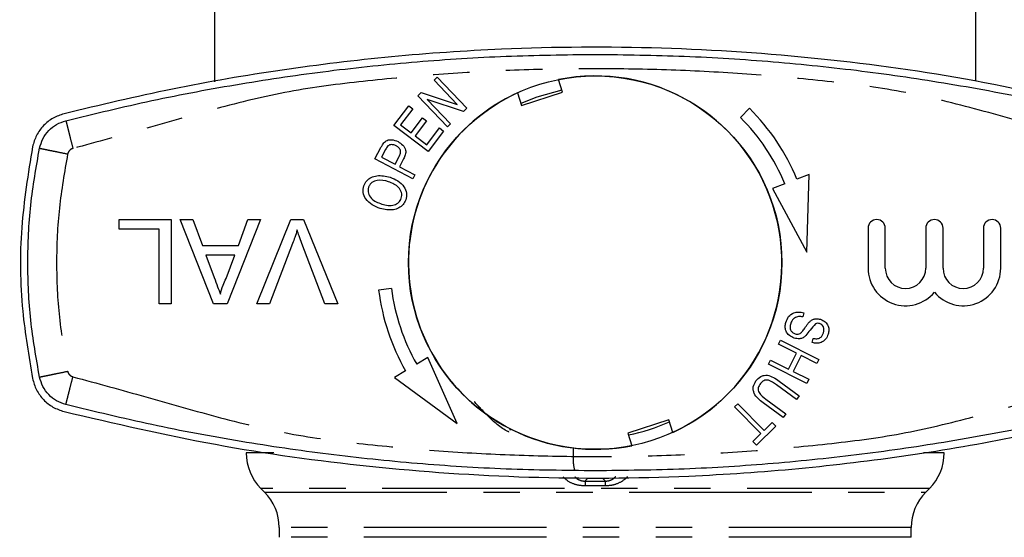
# Model space of a CAD drawing. Extents: x 106 to 300, y 11 to 280.
# Drawn here: x 117 to 151, y 81 to 99 of the extents above; entities that cross this region are included whole.
import ezdxf

# ---------------------------------------------------------------- set-up
doc = ezdxf.new("R2010")
doc.units = 0
doc.linetypes.add('PHANTOM', pattern=[12.7, 6.35, -1.27, 1.27, -1.27, 1.27, -1.27])
doc.layers.get('0').update_dxf_attribs({"linetype": 'CONTINUOUS'})

msp = doc.modelspace()

# ---------------------------------------------------------------- linework, layer by layer
at = {"color": 7, "linetype": 'CONTINUOUS'}
for p, q in [((123.286, 101.182), (123.286, 97.228)), ((149.786, 97.25), (149.786, 101.182)), ((130.925, 97.281), (131.034, 97.384)), ((131.034, 97.384), (132.063, 96.304)), ((131.733, 96.433), (130.925, 97.281)), ((135.398, 96.87), (135.258, 97.305)), ((130.361, 96.743), (130.477, 96.854)), ((131.39, 95.663), (130.361, 96.743)), ((130.477, 96.854), (131.733, 96.433)), ((133.831, 96.842), (133.972, 96.407)), ((133.972, 96.407), (135.398, 96.87)), ((129.526, 95.706), (130.045, 96.392)), ((130.045, 96.392), (130.185, 96.285)), ((131.947, 96.193), (130.69, 96.615)), ((130.69, 96.615), (131.498, 95.766)), ((130.185, 96.285), (129.762, 95.726)), ((132.063, 96.304), (131.947, 96.193)), ((141.91, 96.306), (141.592, 95.987)), ((130.717, 94.806), (129.526, 95.706)), ((129.762, 95.726), (130.126, 95.45)), ((130.126, 95.45), (130.523, 95.974)), ((130.663, 95.868), (130.266, 95.344)), ((130.523, 95.974), (130.663, 95.868)), ((131.498, 95.766), (131.39, 95.663)), ((130.266, 95.344), (130.671, 95.038)), ((130.671, 95.038), (131.112, 95.62)), ((131.252, 95.513), (130.717, 94.806)), ((131.112, 95.62), (131.252, 95.513)), ((128.867, 94.549), (129.078, 94.944)), ((129.239, 94.873), (129.097, 94.605)), ((129.567, 94.354), (129.711, 94.625)), ((130.182, 93.847), (128.867, 94.549)), ((129.097, 94.605), (129.567, 94.354)), ((129.865, 94.54), (129.722, 94.271)), ((129.722, 94.271), (130.256, 93.986)), ((130.256, 93.986), (130.182, 93.847)), ((143.984, 94.004), (143.558, 93.84)), ((143.902, 91.297), (143.984, 94.004)), ((143.138, 93.678), (142.711, 93.513)), ((142.711, 93.513), (143.902, 91.297)), ((119.965, 92.432), (121.773, 92.432)), ((119.965, 92.093), (119.965, 92.432)), ((121.773, 92.432), (121.773, 89.494)), ((122.087, 92.432), (122.527, 92.432)), ((123.253, 89.494), (122.087, 92.432)), ((122.527, 92.432), (122.861, 91.528)), ((124.887, 92.432), (123.721, 89.494)), ((124.113, 91.528), (124.447, 92.432)), ((124.447, 92.432), (124.887, 92.432)), ((124.752, 89.494), (125.937, 92.432)), ((125.937, 92.432), (126.386, 92.432)), ((126.386, 92.432), (127.571, 89.494)), ((121.359, 92.093), (119.965, 92.093)), ((121.359, 89.494), (121.359, 92.093)), ((146.036, 92.132), (146.036, 90.736)), ((146.636, 90.736), (146.636, 92.132)), ((148.045, 92.132), (148.045, 90.736)), ((148.645, 90.736), (148.645, 92.132)), ((150.053, 92.132), (150.053, 90.736)), ((150.653, 90.736), (150.653, 92.132)), ((122.861, 91.528), (124.113, 91.528)), ((126.002, 91.599), (125.201, 89.494)), ((127.122, 89.494), (126.322, 91.599)), ((122.986, 91.189), (123.271, 90.416)), ((123.988, 91.189), (122.986, 91.189)), ((123.688, 90.375), (123.988, 91.189)), ((129.443, 90.033), (128.996, 89.977)), ((121.773, 89.494), (121.359, 89.494)), ((123.721, 89.494), (123.253, 89.494)), ((125.201, 89.494), (124.752, 89.494)), ((127.571, 89.494), (127.122, 89.494)), ((143.798, 89.185), (143.77, 89.039)), ((142.913, 88.09), (142.983, 88.23)), ((142.983, 88.23), (144.32, 87.564)), ((144.092, 88.146), (144.123, 88.294)), ((143.543, 87.775), (142.913, 88.09)), ((143.267, 87.222), (143.543, 87.775)), ((130.712, 87.633), (130.321, 87.397)), ((131.734, 85.334), (130.712, 87.633)), ((142.567, 87.396), (142.637, 87.536)), ((142.637, 87.536), (143.267, 87.222)), ((143.701, 87.697), (143.425, 87.144)), ((144.25, 87.423), (143.701, 87.697)), ((144.32, 87.564), (144.25, 87.423)), ((129.936, 87.164), (129.544, 86.928)), ((143.903, 86.729), (142.567, 87.396)), ((143.425, 87.144), (143.974, 86.87)), ((129.544, 86.928), (131.734, 85.334)), ((142.94, 86.805), (143.634, 86.295)), ((143.974, 86.87), (143.903, 86.729)), ((143.541, 86.168), (142.848, 86.678)), ((143.082, 85.543), (142.387, 86.053)), ((142.481, 86.178), (143.175, 85.669)), ((143.634, 86.295), (143.541, 86.168)), ((141.387, 85.909), (141.498, 86.02)), ((142.308, 84.978), (141.387, 85.909)), ((141.498, 86.02), (142.42, 85.088)), ((139.1, 85.456), (137.674, 84.993)), ((139.241, 85.021), (139.1, 85.456)), ((142.42, 85.088), (142.698, 85.364)), ((142.698, 85.364), (142.821, 85.239)), ((143.175, 85.669), (143.082, 85.543)), ((133.56, 85.153), (133.561, 85.101)), ((133.561, 85.101), (133.604, 85.13)), ((142.821, 85.239), (142.152, 84.577)), ((137.674, 84.993), (137.814, 84.558)), ((142.029, 84.701), (142.308, 84.978)), ((142.152, 84.577), (142.029, 84.701)), ((135.777, 83.923), (135.777, 84.476)), ((136.277, 83.423), (136.795, 83.423)), ((124.899, 83.069), (125.023, 82.944)), ((148.049, 82.944), (148.173, 83.069)), ((125.536, 81.707), (125.536, 81.368)), ((147.536, 81.368), (147.536, 81.707))]:
    msp.add_line(p, q, dxfattribs=at)
at = {"color": 8, "linetype": 'PHANTOM'}
for p, q in [((125.349, 84.306), (124.386, 84.306)), ((148.686, 84.306), (147.97, 84.306)), ((136.18, 83.326), (136.277, 83.423)), ((136.18, 83.326), (136.892, 83.326)), ((136.795, 83.423), (136.892, 83.326)), ((148.173, 83.069), (124.899, 83.069)), ((136.881, 83.155), (136.191, 83.155)), ((125.023, 82.944), (148.048, 82.944)), ((148.048, 82.944), (148.049, 82.944)), ((147.536, 81.707), (125.536, 81.707)), ((125.536, 81.368), (125.536, 81.368)), ((147.536, 81.368), (125.536, 81.368))]:
    msp.add_line(p, q, dxfattribs=at)
at = {"color": 7, "linetype": 'CONTINUOUS', "flags": 128}
msp.add_lwpolyline([(135.378, 96.933), (134.5, 96.695), (133.951, 96.47)], dxfattribs=at)
at = {"color": 7, "linetype": 'CONTINUOUS'}
msp.add_circle((136.536, 90.932), 6.5, dxfattribs=at)
for centre, radius, start, end in [((136.536, 90.932), 6.5, 294.5949, 101.3432), ((136.536, 90.932), 6.5, 114.5949, 242.7487), ((136.536, 90.932), 7.15, 22.586, 45), ((136.536, 90.932), 7.6, 22.4982, 45), ((146.336, 92.132), 0.3, 0, 180), ((148.345, 92.132), 0.3, 0, 180), ((150.353, 92.132), 0.3, 0, 180), ((147.34, 90.736), 1.304, 180, 320.3539), ((147.34, 90.736), 0.704, 180, 0), ((149.349, 90.736), 1.304, 219.6461, 0), ((149.349, 90.736), 0.704, 180, 0), ((136.536, 90.932), 7.6, 187.2155, 209.7173), ((136.536, 90.932), 7.15, 187.2155, 209.6295), ((136.536, 90.932), 6.112, 280.921, 295.0171), ((136.536, 90.932), 6.5, 243.1894, 281.3432), ((126.136, 84.306), 1.75, 180, 225), ((146.936, 84.306), 1.75, 315, 0), ((123.786, 81.707), 1.75, 360, 45), ((149.286, 81.707), 1.75, 135, 180)]:
    msp.add_arc(centre, radius, start, end, dxfattribs=at)
msp.add_ellipse((136.277, 83.923), major_axis=(0.354, 0.354), ratio=0.999695, start_param=2.356277, end_param=2.831112, dxfattribs=at)
for points, knots in [([(155.026, 96.117), (153.275, 96.523), (149.773, 97.337), (144.358, 98.086), (138.85, 98.465), (133.851, 98.433), (129.445, 98.129), (125.619, 97.664), (121.809, 97.014), (119.301, 96.416), (118.046, 96.117)], [0, 0, 0, 0, 0.1448, 0.289596, 0.438272, 0.586946, 0.689536, 0.792126, 0.896062, 1, 1, 1, 1]), ([(118.108, 95.874), (119.105, 96.115), (121.129, 96.605), (124.172, 97.172), (127.256, 97.626), (130.335, 97.944), (133.433, 98.144), (135.502, 98.169), (136.536, 98.182)], [0, 0, 0, 0, 0.165134, 0.33526, 0.500396, 0.666931, 0.833465, 1, 1, 1, 1]), ([(136.536, 98.182), (137.57, 98.169), (139.639, 98.144), (142.737, 97.944), (145.816, 97.626), (148.9, 97.172), (151.943, 96.605), (153.967, 96.115), (154.964, 95.874)], [0, 0, 0, 0, 0.166535, 0.333069, 0.499604, 0.664738, 0.834864, 1, 1, 1, 1]), ([(118.046, 96.117), (117.914, 96.072), (117.65, 95.981), (117.321, 95.713), (117.066, 95.372), (116.987, 95.101), (116.947, 94.966)], [0, 0, 0, 0, 0.249556, 0.499436, 0.749463, 1, 1, 1, 1]), ([(117.192, 94.915), (117.225, 95.027), (117.29, 95.252), (117.502, 95.536), (117.776, 95.761), (117.997, 95.837), (118.108, 95.874)], [0, 0, 0, 0, 0.25, 0.5, 0.75, 1, 1, 1, 1]), ([(116.947, 94.966), (116.795, 94.03), (116.489, 92.138), (116.523, 89.413), (116.816, 87.678), (116.947, 86.897)], [0, 0, 0, 0, 0.350074, 0.707608, 1, 1, 1, 1]), ([(129.078, 94.944), (129.094, 94.974), (129.123, 95.027), (129.16, 95.075), (129.176, 95.097)], [0, 0, 0, 0, 0.560129, 1, 1, 1, 1]), ([(129.176, 95.097), (129.213, 95.132), (129.288, 95.203), (129.478, 95.225), (129.6, 95.176), (129.674, 95.145)], [0, 0, 0, 0, 0.279796, 0.559741, 1, 1, 1, 1]), ([(129.32, 94.995), (129.303, 94.974), (129.273, 94.935), (129.25, 94.892), (129.239, 94.873)], [0, 0, 0, 0, 0.559507, 1, 1, 1, 1]), ([(129.603, 95), (129.55, 95.021), (129.477, 95.05), (129.374, 95.034), (129.338, 95.008), (129.32, 94.995)], [0, 0, 0, 0, 0.558334, 0.779433, 1, 1, 1, 1]), ([(129.711, 94.625), (129.73, 94.663), (129.766, 94.738), (129.757, 94.862), (129.688, 94.948), (129.632, 94.982), (129.603, 95)], [0, 0, 0, 0, 0.2812509, 0.5585201, 0.7788175, 1, 1, 1, 1]), ([(129.674, 95.145), (129.731, 95.109), (129.845, 95.035), (129.95, 94.864), (129.934, 94.684), (129.888, 94.588), (129.865, 94.54)], [0, 0, 0, 0, 0.280512, 0.559306, 0.778959, 1, 1, 1, 1]), ([(128.484, 93.606), (128.512, 93.667), (128.568, 93.789), (128.736, 93.909), (129.018, 93.992), (129.24, 93.94), (129.395, 93.903)], [0, 0, 0, 0, 0.186694, 0.37355, 0.560708, 1, 1, 1, 1]), ([(129.054, 92.817), (128.959, 92.853), (128.768, 92.927), (128.553, 93.119), (128.437, 93.367), (128.468, 93.526), (128.484, 93.606)], [0, 0, 0, 0, 0.281114, 0.560973, 0.780637, 1, 1, 1, 1]), ([(129.344, 93.749), (129.21, 93.783), (129.01, 93.834), (128.781, 93.744), (128.685, 93.647), (128.658, 93.585), (128.645, 93.554)], [0, 0, 0, 0, 0.499279, 0.748845, 0.874417, 1, 1, 1, 1]), ([(129.785, 93.174), (129.793, 93.207), (129.81, 93.272), (129.791, 93.408), (129.663, 93.619), (129.471, 93.697), (129.344, 93.749)], [0, 0, 0, 0, 0.1256407, 0.2512347, 0.5010701, 1, 1, 1, 1]), ([(129.395, 93.903), (129.488, 93.866), (129.673, 93.791), (129.883, 93.601), (129.987, 93.355), (129.959, 93.199), (129.945, 93.122)], [0, 0, 0, 0, 0.280998, 0.561029, 0.780636, 1, 1, 1, 1]), ([(128.645, 93.554), (128.637, 93.52), (128.62, 93.451), (128.641, 93.312), (128.771, 93.093), (128.973, 93.019), (129.108, 92.97)], [0, 0, 0, 0, 0.125558, 0.25108, 0.500533, 1, 1, 1, 1]), ([(129.945, 93.122), (129.918, 93.062), (129.863, 92.942), (129.7, 92.824), (129.426, 92.736), (129.207, 92.784), (129.054, 92.817)], [0, 0, 0, 0, 0.18675, 0.37369, 0.560914, 1, 1, 1, 1]), ([(129.108, 92.97), (129.18, 92.95), (129.322, 92.911), (129.529, 92.928), (129.706, 93.016), (129.759, 93.121), (129.785, 93.174)], [0, 0, 0, 0, 0.281188, 0.561211, 0.780995, 1, 1, 1, 1]), ([(126.161, 92.074), (126.134, 91.984), (126.086, 91.825), (126.027, 91.668), (126.002, 91.599)], [0, 0, 0, 0, 0.559972, 1, 1, 1, 1]), ([(126.322, 91.599), (126.29, 91.687), (126.231, 91.843), (126.183, 92.003), (126.161, 92.074)], [0, 0, 0, 0, 0.559998, 1, 1, 1, 1]), ([(123.271, 90.416), (123.312, 90.308), (123.384, 90.113), (123.455, 89.918), (123.487, 89.833)], [0, 0, 0, 0, 0.560003, 1, 1, 1, 1]), ([(123.487, 89.833), (123.515, 89.937), (123.565, 90.125), (123.65, 90.299), (123.688, 90.375)], [0, 0, 0, 0, 0.559915, 1, 1, 1, 1]), ([(143.171, 88.851), (143.198, 88.922), (143.252, 89.063), (143.431, 89.191), (143.625, 89.221), (143.74, 89.197), (143.798, 89.185)], [0, 0, 0, 0, 0.280309, 0.558604, 0.779112, 1, 1, 1, 1]), ([(143.465, 88.303), (143.405, 88.329), (143.285, 88.381), (143.173, 88.534), (143.138, 88.701), (143.16, 88.801), (143.171, 88.851)], [0, 0, 0, 0, 0.279957, 0.559201, 0.779478, 1, 1, 1, 1]), ([(143.341, 88.807), (143.332, 88.767), (143.314, 88.688), (143.338, 88.573), (143.406, 88.489), (143.465, 88.464), (143.494, 88.452)], [0, 0, 0, 0, 0.280547, 0.560067, 0.779866, 1, 1, 1, 1]), ([(143.77, 89.039), (143.719, 89.048), (143.618, 89.065), (143.479, 89.015), (143.385, 88.919), (143.355, 88.844), (143.341, 88.807)], [0, 0, 0, 0, 0.280758, 0.559058, 0.779433, 1, 1, 1, 1]), ([(143.735, 88.523), (143.768, 88.565), (143.821, 88.634), (143.889, 88.736), (143.948, 88.82), (143.997, 88.869), (144.022, 88.893)], [0, 0, 0, 0, 0.339986, 0.560114, 0.780201, 1, 1, 1, 1]), ([(144.208, 88.804), (144.143, 88.729), (144.026, 88.594), (143.918, 88.452), (143.87, 88.389)], [0, 0, 0, 0, 0.558129, 1, 1, 1, 1]), ([(144.022, 88.893), (144.051, 88.913), (144.109, 88.954), (144.234, 88.987), (144.324, 88.969), (144.379, 88.958)], [0, 0, 0, 0, 0.280506, 0.560843, 1, 1, 1, 1]), ([(144.347, 88.81), (144.321, 88.816), (144.274, 88.827), (144.228, 88.811), (144.208, 88.804)], [0, 0, 0, 0, 0.559999, 1, 1, 1, 1]), ([(144.479, 88.485), (144.489, 88.52), (144.508, 88.592), (144.489, 88.697), (144.428, 88.775), (144.374, 88.798), (144.347, 88.81)], [0, 0, 0, 0, 0.280996, 0.559527, 0.779757, 1, 1, 1, 1]), ([(144.379, 88.958), (144.436, 88.933), (144.549, 88.884), (144.653, 88.739), (144.678, 88.581), (144.657, 88.487), (144.646, 88.44)], [0, 0, 0, 0, 0.279954, 0.558923, 0.779294, 1, 1, 1, 1]), ([(143.494, 88.452), (143.519, 88.446), (143.567, 88.435), (143.658, 88.451), (143.706, 88.496), (143.735, 88.523)], [0, 0, 0, 0, 0.280647, 0.560753, 1, 1, 1, 1]), ([(144.646, 88.44), (144.621, 88.378), (144.571, 88.255), (144.415, 88.142), (144.245, 88.115), (144.143, 88.136), (144.092, 88.146)], [0, 0, 0, 0, 0.280137, 0.558788, 0.779158, 1, 1, 1, 1]), ([(144.123, 88.294), (144.165, 88.287), (144.249, 88.273), (144.369, 88.307), (144.445, 88.39), (144.468, 88.453), (144.479, 88.485)], [0, 0, 0, 0, 0.2807861, 0.5594395, 0.7792255, 1, 1, 1, 1]), ([(143.87, 88.389), (143.838, 88.363), (143.775, 88.312), (143.632, 88.268), (143.528, 88.29), (143.465, 88.303)], [0, 0, 0, 0, 0.280648, 0.560838, 1, 1, 1, 1]), ([(116.947, 86.897), (116.986, 86.763), (117.065, 86.492), (117.32, 86.151), (117.649, 85.882), (117.914, 85.792), (118.046, 85.746)], [0, 0, 0, 0, 0.2495053, 0.4993547, 0.7493675, 1, 1, 1, 1]), ([(118.108, 85.989), (117.997, 86.026), (117.776, 86.102), (117.502, 86.327), (117.29, 86.611), (117.225, 86.836), (117.192, 86.948)], [0, 0, 0, 0, 0.25, 0.5, 0.75, 1, 1, 1, 1]), ([(142.387, 86.053), (142.261, 86.148), (142.102, 86.269), (142.036, 86.491), (142.033, 86.647), (142.094, 86.747), (142.134, 86.814)], [0, 0, 0, 0, 0.4990292, 0.6246677, 0.750255, 1, 1, 1, 1]), ([(142.134, 86.814), (142.186, 86.873), (142.263, 86.962), (142.412, 87.013), (142.647, 87.013), (142.81, 86.897), (142.94, 86.805)], [0, 0, 0, 0, 0.2499063, 0.3754057, 0.5009228, 1, 1, 1, 1]), ([(142.848, 86.678), (142.76, 86.744), (142.649, 86.828), (142.487, 86.845), (142.379, 86.82), (142.323, 86.76), (142.286, 86.72)], [0, 0, 0, 0, 0.500374, 0.625854, 0.751299, 1, 1, 1, 1]), ([(142.286, 86.72), (142.256, 86.672), (142.211, 86.6), (142.207, 86.486), (142.275, 86.33), (142.389, 86.246), (142.481, 86.178)], [0, 0, 0, 0, 0.249565, 0.374685, 0.499832, 1, 1, 1, 1]), ([(118.046, 85.746), (119.797, 85.34), (123.299, 84.526), (128.714, 83.777), (134.222, 83.398), (139.221, 83.43), (143.627, 83.734), (147.453, 84.199), (151.263, 84.849), (153.771, 85.447), (155.026, 85.746)], [0, 0, 0, 0, 0.1448, 0.289596, 0.438272, 0.586946, 0.689536, 0.792126, 0.896062, 1, 1, 1, 1]), ([(136.536, 83.682), (135.502, 83.694), (133.433, 83.719), (130.335, 83.919), (127.256, 84.237), (124.172, 84.691), (121.129, 85.258), (119.105, 85.748), (118.108, 85.989)], [0, 0, 0, 0, 0.166535, 0.333069, 0.499604, 0.664738, 0.834864, 1, 1, 1, 1]), ([(154.964, 85.989), (153.967, 85.748), (151.943, 85.258), (148.9, 84.691), (145.816, 84.237), (142.737, 83.919), (139.639, 83.719), (137.57, 83.694), (136.536, 83.682)], [0, 0, 0, 0, 0.165134, 0.33526, 0.500396, 0.666931, 0.833465, 1, 1, 1, 1])]:
    msp.add_open_spline(points, degree=3, knots=knots, dxfattribs=at)
at = {"color": 8, "linetype": 'PHANTOM'}
for points, knots in [([(154.717, 94.905), (153.872, 95.136), (152.158, 95.602), (149.614, 96.346), (147.04, 96.957), (144.434, 97.274), (141.817, 97.51), (139.179, 97.65), (136.536, 97.697), (133.894, 97.65), (131.255, 97.51), (128.638, 97.274), (126.032, 96.957), (123.458, 96.346), (120.914, 95.603), (119.2, 95.136), (118.355, 94.905)], [0, 0, 0, 0, 0.071117, 0.144183, 0.215183, 0.285554, 0.357022, 0.428474, 0.5, 0.571517, 0.642967, 0.71444, 0.784812, 0.855812, 0.928883, 1, 1, 1, 1]), ([(118.108, 95.874), (118.111, 95.861), (118.116, 95.842), (118.147, 95.721), (118.179, 95.596), (118.218, 95.44), (118.276, 95.215), (118.324, 95.027), (118.355, 94.905)], [0, 0, 0, 0, 0.239456, 0.36836, 0.499999, 0.631639, 0.760543, 1, 1, 1, 1]), ([(117.192, 94.915), (117.205, 94.912), (117.225, 94.908), (117.347, 94.883), (117.474, 94.857), (117.631, 94.825), (117.859, 94.778), (118.048, 94.739), (118.171, 94.713)], [0, 0, 0, 0, 0.239455, 0.36836, 0.499999, 0.631639, 0.760543, 1, 1, 1, 1]), ([(118.171, 94.713), (118.061, 94.088), (117.841, 92.837), (117.758, 90.932), (117.841, 89.026), (118.061, 87.775), (118.171, 87.15)], [0, 0, 0, 0, 0.250008, 0.5, 0.749974, 1, 1, 1, 1]), ([(118.355, 94.905), (118.332, 94.898), (118.288, 94.883), (118.234, 94.838), (118.191, 94.781), (118.178, 94.736), (118.171, 94.713)], [0, 0, 0, 0, 0.250733, 0.499939, 0.747696, 1, 1, 1, 1]), ([(117.192, 86.948), (117.205, 86.951), (117.225, 86.955), (117.347, 86.98), (117.474, 87.006), (117.631, 87.038), (117.859, 87.085), (118.048, 87.124), (118.171, 87.15)], [0, 0, 0, 0, 0.239455, 0.36836, 0.499999, 0.631639, 0.760543, 1, 1, 1, 1]), ([(118.171, 87.15), (118.178, 87.127), (118.191, 87.082), (118.233, 87.026), (118.288, 86.98), (118.332, 86.965), (118.355, 86.958)], [0, 0, 0, 0, 0.250736, 0.499942, 0.7477, 1, 1, 1, 1]), ([(118.108, 85.989), (118.111, 86.002), (118.116, 86.021), (118.147, 86.142), (118.179, 86.267), (118.218, 86.423), (118.276, 86.648), (118.324, 86.836), (118.355, 86.958)], [0, 0, 0, 0, 0.239456, 0.36836, 0.499999, 0.631639, 0.760543, 1, 1, 1, 1]), ([(118.355, 86.958), (119.2, 86.727), (120.914, 86.261), (123.458, 85.517), (126.032, 84.906), (128.638, 84.589), (131.255, 84.353), (133.893, 84.213), (136.536, 84.166), (139.178, 84.213), (141.817, 84.353), (144.434, 84.589), (147.04, 84.906), (149.614, 85.517), (152.158, 86.26), (153.872, 86.727), (154.717, 86.958)], [0, 0, 0, 0, 0.071117, 0.144183, 0.215183, 0.285554, 0.357022, 0.428474, 0.5, 0.571517, 0.642967, 0.71444, 0.784812, 0.855812, 0.928883, 1, 1, 1, 1]), ([(133.531, 85.034), (133.52, 85.039), (133.237, 85.169), (132.839, 85.547), (132.48, 85.925), (132.324, 86.09)], [0, 0, 0, 0, 0.022389, 0.573454, 1, 1, 1, 1]), ([(136.191, 83.155), (136.085, 83.163), (135.854, 83.182), (135.588, 83.308), (135.463, 83.433), (135.422, 83.475)], [0, 0, 0, 0, 0.36251, 0.787179, 1, 1, 1, 1]), ([(135.827, 83.478), (135.835, 83.47), (135.866, 83.438), (135.927, 83.393), (136.011, 83.353), (136.096, 83.33), (136.153, 83.327), (136.18, 83.326)], [0, 0, 0, 0, 0.0892241, 0.3866137, 0.6169415, 0.815826, 1, 1, 1, 1]), ([(136.18, 83.326), (136.181, 83.323), (136.183, 83.318), (136.186, 83.282), (136.189, 83.229), (136.19, 83.179), (136.191, 83.155)], [0, 0, 0, 0, 0.247257, 0.500002, 0.752745, 1, 1, 1, 1]), ([(137.663, 83.489), (137.662, 83.487), (137.625, 83.432), (137.479, 83.316), (137.219, 83.18), (136.988, 83.163), (136.881, 83.155)], [0, 0, 0, 0, 0.008721, 0.233407, 0.64636, 1, 1, 1, 1]), ([(136.892, 83.326), (136.891, 83.323), (136.889, 83.318), (136.886, 83.284), (136.883, 83.232), (136.882, 83.18), (136.881, 83.155)], [0, 0, 0, 0, 0.235172, 0.483431, 0.740242, 1, 1, 1, 1]), ([(136.892, 83.326), (136.919, 83.327), (136.976, 83.33), (137.06, 83.353), (137.145, 83.392), (137.205, 83.441), (137.243, 83.472), (137.251, 83.485), (137.252, 83.486)], [0, 0, 0, 0, 0.1781071, 0.3701803, 0.5923342, 0.8781422, 0.9845219, 1, 1, 1, 1])]:
    msp.add_open_spline(points, degree=3, knots=knots, dxfattribs=at)
at = {"color": 7, "linetype": 'CONTINUOUS'}
msp.add_open_spline([(117.192, 86.948), (117.076, 87.607), (116.844, 88.924), (116.757, 90.932), (116.844, 92.939), (117.076, 94.256), (117.192, 94.915)], degree=3, dxfattribs=at)

doc.saveas('drawing.dxf')
